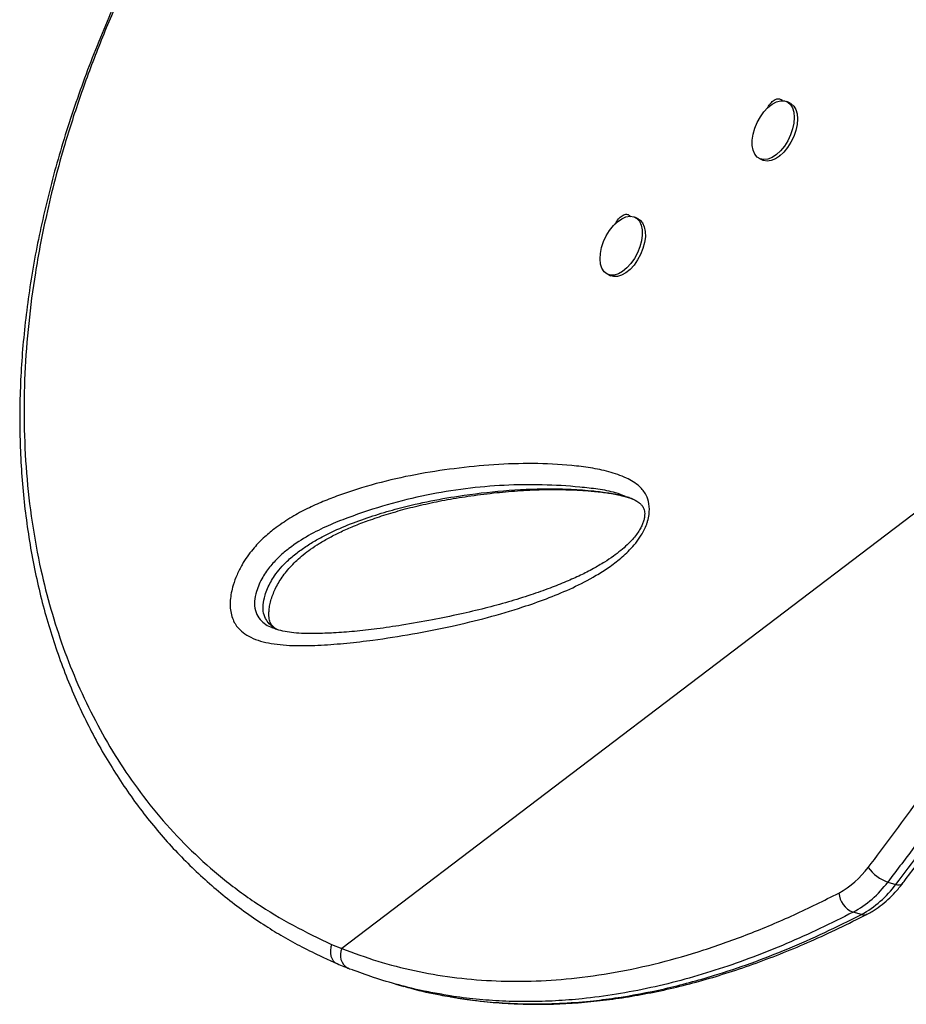
# Model space of a CAD drawing. Units: millimetres. Extents: x -16 to 775, y 0 to 686.
# Drawn here: x 522 to 532, y 316 to 327 of the extents above; entities that cross this region are included whole.
import ezdxf

# ---------------------------------------------------------------- set-up
doc = ezdxf.new("R2010")
doc.units = ezdxf.units.MM
doc.layers.add('CONTOUR', color=7, linetype='Continuous')

msp = doc.modelspace()

# ---------------------------------------------------------------- linework, layer by layer
at = {"layer": 'CONTOUR'}
for p, q in [((530.80145, 326.03836), (530.76651, 326.0552)), ((530.46799, 325.43579), (530.50294, 325.41894)), ((529.14806, 324.78157), (529.11311, 324.79841)), ((528.81459, 324.17899), (528.84954, 324.16215)), ((535.1834, 323.88372), (525.92698, 316.84765)), ((529.0324, 321.75636), (529.02106, 321.76039)), ((531.86234, 317.57102), (531.95172, 317.54621)), ((531.57506, 317.21852), (531.48568, 317.24333)), ((525.81634, 316.89344), (525.92698, 316.84765)), ((526.51373, 316.46126), (526.60311, 316.43645))]:
    msp.add_line(p, q, dxfattribs=at)
at = {"layer": 'CONTOUR', "flags": 128}
for points in [[(530.69702, 326.06505), (530.73862, 326.06429), (530.77526, 326.05048), (530.80542, 326.02419), (530.82788, 325.98649), (530.84172, 325.93892), (530.84637, 325.88343), (530.84164, 325.82229), (530.82772, 325.75801), (530.80518, 325.69322), (530.77495, 325.63057), (530.73827, 325.57262), (530.69663, 325.52175), (530.65174, 325.48004), (530.60543, 325.4492), (530.55962, 325.43049), (530.51616, 325.42468), (530.47684, 325.432), (530.44326, 325.45215), (530.41681, 325.48431), (530.39857, 325.52717), (530.38928, 325.57896), (530.38932, 325.63758), (530.39869, 325.70061), (530.41702, 325.76548), (530.44353, 325.82953), (530.47716, 325.89014), (530.51653, 325.94482), (530.56002, 325.99135), (530.60585, 326.02781), (530.65215, 326.05272), (530.69702, 326.06505)], [(530.80145, 326.03836), (530.8102, 326.03364), (530.84037, 326.00735), (530.86283, 325.96964), (530.87667, 325.92207), (530.88132, 325.86658), (530.87658, 325.80545), (530.86267, 325.74117), (530.84013, 325.67638), (530.8099, 325.61373), (530.77322, 325.55578), (530.73157, 325.50491), (530.68668, 325.4632), (530.64038, 325.43236), (530.59456, 325.41365), (530.5511, 325.40783), (530.51178, 325.41515), (530.50294, 325.41894)], [(529.02594, 324.24743), (528.98027, 324.2098), (528.93393, 324.18358), (528.88882, 324.16986), (528.84677, 324.16919), (528.80953, 324.1816), (528.77859, 324.20659), (528.75525, 324.24312), (528.74044, 324.28971), (528.73478, 324.34444), (528.7385, 324.40509), (528.75144, 324.46915), (528.77309, 324.53401), (528.80254, 324.59702), (528.83859, 324.6556), (528.87977, 324.70734), (528.9244, 324.75013), (528.97064, 324.78222), (529.0166, 324.80229), (529.06041, 324.80953), (529.10026, 324.80362), (529.13452, 324.78483), (529.1618, 324.75391), (529.18098, 324.71214), (529.19126, 324.66121), (529.19224, 324.60323), (529.18386, 324.54055), (529.16648, 324.47576), (529.1408, 324.41149), (529.10788, 324.35038), (529.06906, 324.29494), (529.02594, 324.24743)], [(529.14806, 324.78157), (529.16947, 324.76799), (529.19675, 324.73707), (529.21592, 324.69529), (529.22621, 324.64437), (529.22718, 324.58639), (529.21881, 324.52371), (529.20143, 324.45891), (529.17575, 324.39465), (529.14283, 324.33354), (529.10401, 324.2781), (529.06089, 324.23059)], [(529.06089, 324.23059), (529.01522, 324.19295), (528.96888, 324.16674), (528.92376, 324.15302), (528.88172, 324.15235), (528.84954, 324.16215)]]:
    msp.add_lwpolyline(points, dxfattribs=at)
at = {"layer": 'CONTOUR'}
for centre, radius, start, end in [((530.8613, 318.314), 0.98156, 298.539377, 323.507338), ((531.99448, 317.96753), 0.41795, 214.590568, 251.56883), ((530.93398, 318.25778), 1.15477, 298.539377, 323.507338), ((531.02336, 318.23298), 1.15477, 298.539377, 323.507338), ((531.98093, 317.6056), 0.06618, 243.805738, 309.242569), ((531.58176, 317.47714), 0.25279, 185.772853, 247.662633), ((531.60167, 317.30153), 0.08717, 252.227852, 296.059707), ((526.07395, 316.77709), 0.16302, 154.354793, 239.917443)]:
    msp.add_arc(centre, radius, start, end, dxfattribs=at)
for points, knots in [([(529.04796, 334.42477), (528.9359, 334.3188), (528.7269, 334.12118), (528.41833, 333.82288), (528.12515, 333.53337), (527.83204, 333.23703), (527.54457, 332.93921), (527.25947, 332.6361), (526.97683, 332.32727), (526.69677, 332.01226), (526.41943, 331.69059), (526.14498, 331.36185), (525.87695, 331.02938), (525.61692, 330.69464), (525.36596, 330.35896), (525.12263, 330.0201), (524.88734, 329.67822), (524.66072, 329.33377), (524.44335, 328.98722), (524.23589, 328.63917), (524.03861, 328.28976), (523.8515, 327.93902), (523.67501, 327.58728), (523.50959, 327.23518), (523.35555, 326.88318), (523.21287, 326.53112), (523.08152, 326.17881), (522.96156, 325.82616), (522.85329, 325.47408), (522.75722, 325.12343), (522.67335, 324.77492), (522.60156, 324.4284), (522.54187, 324.08413), (522.49435, 323.74281), (522.45904, 323.40511), (522.43595, 323.07168), (522.42504, 322.74279), (522.42621, 322.41808), (522.43929, 322.09741), (522.46422, 321.78105), (522.50083, 321.46991), (522.54896, 321.1647), (522.60837, 320.86606), (522.67884, 320.57458), (522.76011, 320.29079), (522.85192, 320.01504), (522.95417, 319.74735), (523.06667, 319.48745), (523.18929, 319.23525), (523.32175, 318.99118), (523.46359, 318.75588), (523.61434, 318.52993), (523.77353, 318.31384), (523.94069, 318.10806), (524.11535, 317.91296), (524.29747, 317.72839), (524.48693, 317.55398), (524.68385, 317.38969), (524.88789, 317.23583), (525.08936, 317.09883), (525.29192, 316.97458), (525.49745, 316.86332), (525.69265, 316.76664), (525.82032, 316.70882), (525.87365, 316.68467)], [0, 0, 0, 0, 0.01765108, 0.03292029, 0.0492327, 0.06513544, 0.08120306, 0.0974558, 0.11391719, 0.13061017, 0.14755686, 0.16477828, 0.18228431, 0.19950502, 0.21679511, 0.23417738, 0.25163269, 0.26914083, 0.28668072, 0.30423063, 0.32174856, 0.33929482, 0.35686319, 0.37437192, 0.39183843, 0.40928022, 0.42671483, 0.44415852, 0.46162075, 0.47895697, 0.49620653, 0.51341389, 0.53055636, 0.54761215, 0.56456069, 0.58138281, 0.59806144, 0.61462695, 0.63116825, 0.64763587, 0.66400832, 0.68026629, 0.69639273, 0.71237302, 0.72819498, 0.7438504, 0.75934194, 0.77474217, 0.79007741, 0.80532622, 0.82046917, 0.83548923, 0.85037193, 0.86510549, 0.87968089, 0.8940845, 0.90845198, 0.92276669, 0.93700728, 0.9511962, 0.96354841, 0.97652795, 0.99019577, 1, 1, 1, 1]), ([(529.0516, 334.42564), (528.91651, 334.29769), (528.64632, 334.04179), (528.24898, 333.6535), (527.79348, 333.19543), (527.29045, 332.6679), (526.73902, 332.05843), (526.20694, 331.43431), (525.68594, 330.78101), (525.18916, 330.10865), (524.72068, 329.41772), (524.32839, 328.7811), (524.00305, 328.20109), (523.73494, 327.67926), (523.48948, 327.15296), (523.2678, 326.62259), (523.07101, 326.08888), (522.91575, 325.60177), (522.79504, 325.16192), (522.68761, 324.70802), (522.59157, 324.20133), (522.51771, 323.64387), (522.47678, 323.09807), (522.46837, 322.55471), (522.49385, 322.01534), (522.55437, 321.48214), (522.6453, 320.98875), (522.76088, 320.53506), (522.895, 320.11998), (523.05557, 319.71523), (523.24341, 319.32291), (523.4589, 318.9454), (523.70453, 318.58131), (523.98158, 318.23394), (524.29048, 317.90701), (524.62867, 317.60443), (524.99809, 317.33391), (525.39489, 317.09424), (525.67588, 316.96035), (525.81633, 316.89342)], [0, 0, 0, 0, 0.0214203, 0.04284398, 0.06425823, 0.09661104, 0.12854315, 0.16213114, 0.19571954, 0.23120105, 0.26670978, 0.30219248, 0.32849798, 0.3548142, 0.38111992, 0.40781981, 0.43453084, 0.46123018, 0.48093075, 0.50063131, 0.52956636, 0.55745139, 0.58535085, 0.61323472, 0.6417021, 0.67018629, 0.69865117, 0.72257207, 0.74650477, 0.77042453, 0.7948328, 0.81925556, 0.84366189, 0.86930573, 0.89496905, 0.92061053, 0.94705964, 0.97353779, 1, 1, 1, 1]), ([(530.55497, 325.98436), (530.5623, 325.99838), (530.57921, 326.03073), (530.61708, 326.06674), (530.65869, 326.08948), (530.68968, 326.08673), (530.7097, 326.07554), (530.71688, 326.06552), (530.72025, 326.06082)], [0, 0, 0, 0, 0.16119297, 0.37179531, 0.58239499, 0.79330242, 0.90297548, 1, 1, 1, 1]), ([(530.6929, 325.47415), (530.69047, 325.47124), (530.68672, 325.46674), (530.68263, 325.46498), (530.68118, 325.46436)], [0, 0, 0, 0, 0.64694853, 1, 1, 1, 1]), ([(528.8995, 324.72398), (528.90746, 324.73928), (528.92497, 324.77294), (528.96366, 324.80998), (529.0053, 324.83268), (529.03628, 324.82993), (529.05628, 324.81877), (529.06344, 324.80878), (529.06679, 324.80411)], [0, 0, 0, 0, 0.17313465, 0.38088651, 0.58863574, 0.79668855, 0.9048772, 1, 1, 1, 1]), ([(531.65041, 317.73025), (531.82678, 317.96385), (532.17952, 318.43104), (532.6899, 319.16116), (533.18249, 319.91268), (533.60477, 320.60858), (533.96116, 321.23949), (534.25845, 321.80032), (534.56649, 322.4248), (534.88144, 323.11625), (535.08263, 323.6276), (535.1834, 323.88372)], [0, 0, 0, 0, 0.127947669, 0.255889363, 0.384344353, 0.51188473, 0.599936011, 0.688015921, 0.776056653, 0.887835184, 1, 1, 1, 1]), ([(535.43065, 323.78869), (535.3289, 323.53004), (535.12504, 323.01179), (534.82467, 322.35232), (534.55344, 321.7982), (534.29226, 321.29482), (533.99265, 320.75157), (533.65204, 320.17243), (533.2385, 319.50932), (532.74544, 318.77136), (532.26244, 318.09747), (531.96355, 317.70419), (531.86234, 317.57102)], [0, 0, 0, 0, 0.11211797, 0.22464391, 0.29451439, 0.36446, 0.45778873, 0.55115502, 0.64449444, 0.78601184, 0.92753957, 1, 1, 1, 1]), ([(531.95172, 317.54621), (532.12997, 317.78229), (532.48652, 318.25453), (533.00159, 318.99159), (533.46009, 319.69144), (533.86342, 320.35046), (534.2153, 320.96298), (534.55143, 321.59043), (534.82749, 322.14675), (535.07433, 322.68006), (535.29567, 323.18808), (535.4452, 323.57182), (535.52003, 323.76388)], [0, 0, 0, 0, 0.12798941, 0.25601984, 0.38398587, 0.48179788, 0.57969059, 0.67756046, 0.77534131, 0.83391448, 0.9168752, 1, 1, 1, 1]), ([(532.02201, 317.55504), (532.03341, 317.56975), (532.1418, 317.70958), (532.35104, 317.9878), (532.64466, 318.39059), (532.93766, 318.80758), (533.22068, 319.2258), (533.49303, 319.64461), (533.7522, 320.0598), (533.99921, 320.47247), (534.23368, 320.88178), (534.4558, 321.28771), (534.6655, 321.68943), (534.86355, 322.08786), (535.04987, 322.48252), (535.22472, 322.87288), (535.38769, 323.2598), (535.5062, 323.55316), (535.56784, 323.71901), (535.58145, 323.75563)], [0, 0, 0, 0, 0.00810994, 0.07711517, 0.15081791, 0.22298798, 0.29550084, 0.36594483, 0.43456696, 0.50160395, 0.56736523, 0.63106731, 0.69338164, 0.75428626, 0.81377421, 0.87185518, 0.92854889, 0.98422474, 1, 1, 1, 1]), ([(529.25186, 321.49343), (529.2485, 321.48265), (529.23193, 321.42932), (529.18918, 321.34588), (529.12331, 321.25512), (529.03797, 321.16064), (528.92832, 321.06197), (528.79482, 320.96621), (528.62046, 320.86123), (528.40546, 320.75245), (528.15085, 320.64816), (527.85195, 320.54443), (527.50975, 320.44328), (527.10846, 320.3473), (526.69318, 320.26514), (526.31224, 320.20568), (525.98199, 320.16652), (525.70156, 320.14523), (525.42491, 320.13715), (525.20575, 320.15396), (525.04371, 320.18861), (524.94084, 320.22641), (524.85219, 320.27906), (524.79043, 320.34009), (524.74995, 320.40744), (524.72579, 320.47278), (524.71319, 320.54883), (524.71286, 320.63067), (524.72444, 320.71477), (524.74775, 320.80857), (524.78618, 320.91264), (524.83865, 321.01727), (524.89753, 321.10917), (524.9739, 321.20862), (525.07325, 321.31226), (525.20888, 321.42499), (525.36245, 321.52921), (525.53218, 321.62278), (525.70148, 321.69969), (525.95842, 321.80024), (526.3017, 321.90915), (526.72785, 322.00417), (527.15367, 322.06921), (527.58062, 322.11204), (528.00725, 322.12614), (528.35669, 322.10812), (528.63119, 322.07601), (528.83086, 322.03582), (528.98517, 321.98163), (529.09567, 321.9243), (529.15693, 321.87942), (529.20392, 321.83004), (529.24248, 321.77126), (529.27121, 321.68573), (529.27351, 321.58265), (529.25775, 321.51773), (529.25186, 321.49343)], [0, 0, 0, 0, 0.00224454, 0.01110092, 0.01844113, 0.02580287, 0.03900704, 0.05228293, 0.06554978, 0.09014696, 0.11478766, 0.13942277, 0.1770414, 0.21466516, 0.25739472, 0.30012423, 0.32872483, 0.35732373, 0.38600458, 0.41465624, 0.42753717, 0.44040613, 0.45112535, 0.46181393, 0.46816157, 0.47450131, 0.48090559, 0.48730664, 0.49312425, 0.4989462, 0.50704041, 0.51513788, 0.52209814, 0.52906461, 0.54120171, 0.55337048, 0.57011149, 0.5869185, 0.60378452, 0.62060628, 0.66395981, 0.70737814, 0.750782, 0.79522565, 0.83968585, 0.88410854, 0.90582623, 0.92754654, 0.94920462, 0.95814089, 0.96706366, 0.97273677, 0.97839854, 0.98667901, 0.99501411, 1, 1, 1, 1]), ([(529.00807, 321.76501), (528.9736, 321.77821), (528.87822, 321.81471), (528.71236, 321.84295), (528.4466, 321.87368), (528.10723, 321.89351), (527.69273, 321.88874), (527.27331, 321.85242), (526.84973, 321.78294), (526.42261, 321.67844), (526.06508, 321.56066), (525.77926, 321.44805), (525.56553, 321.34292), (525.38829, 321.22798), (525.25076, 321.11451), (525.15255, 321.0128), (525.0769, 320.90756), (525.02754, 320.80942), (524.99471, 320.72102), (524.97389, 320.61992), (524.98306, 320.51692), (525.02378, 320.43792), (525.08295, 320.38226), (525.1332, 320.35036), (525.16428, 320.33939), (525.17064, 320.33715)], [0, 0, 0, 0, 0.025459931, 0.070436424, 0.115409205, 0.208749981, 0.302386031, 0.39610696, 0.489748418, 0.583200805, 0.676418791, 0.722269577, 0.768132094, 0.813728756, 0.835940077, 0.858083535, 0.880621695, 0.8928565, 0.905083512, 0.921141408, 0.938320062, 0.957274613, 0.976167784, 0.99512772, 1, 1, 1, 1]), ([(525.22602, 320.31583), (525.21803, 320.31938), (525.19056, 320.33159), (525.14932, 320.365), (525.10392, 320.41752), (525.07359, 320.49026), (525.06774, 320.58443), (525.08766, 320.67902), (525.11834, 320.7626), (525.1534, 320.83367), (525.20038, 320.90892), (525.26097, 320.98607), (525.34339, 321.07111), (525.44061, 321.15291), (525.55257, 321.23122), (525.66794, 321.30028), (525.82563, 321.38231), (526.02519, 321.46871), (526.2656, 321.55402), (526.54268, 321.63623), (526.85346, 321.70939), (527.24665, 321.77876), (527.68718, 321.83122), (528.09436, 321.8497), (528.42031, 321.84349), (528.63947, 321.82737), (528.82971, 321.80232), (528.97284, 321.77614), (529.05792, 321.74643), (529.09132, 321.73477)], [0, 0, 0, 0, 0.00642712, 0.02208803, 0.03807155, 0.0544044, 0.06991379, 0.08588424, 0.09752773, 0.10873218, 0.12026422, 0.13667155, 0.15353016, 0.17721626, 0.20123787, 0.22677439, 0.25232025, 0.30394192, 0.35717412, 0.41052305, 0.48737057, 0.56436052, 0.67453603, 0.78497072, 0.84181283, 0.89864902, 0.93694337, 0.97524348, 1, 1, 1, 1]), ([(525.22107, 320.31819), (525.21492, 320.32162), (525.19481, 320.33283), (525.17457, 320.35274), (525.15642, 320.37824), (525.14508, 320.40352), (525.13821, 320.43131), (525.13415, 320.46908), (525.13484, 320.51597), (525.1415, 320.57079), (525.15498, 320.63101), (525.17581, 320.69384), (525.20348, 320.75782), (525.23774, 320.82241), (525.27893, 320.88731), (525.32648, 320.95107), (525.37992, 321.01212), (525.44106, 321.07254), (525.51097, 321.13274), (525.59246, 321.19367), (525.68883, 321.25677), (525.79929, 321.32074), (525.92376, 321.38334), (526.063, 321.44405), (526.22642, 321.50607), (526.41387, 321.56935), (526.62189, 321.62953), (526.84424, 321.68365), (527.08196, 321.73116), (527.33926, 321.7722), (527.6045, 321.80533), (527.87443, 321.82858), (528.13623, 321.8397), (528.39186, 321.83796), (528.61016, 321.82505), (528.78785, 321.80614), (528.91534, 321.78592), (528.98844, 321.76651), (529.01884, 321.75843)], [0, 0, 0, 0, 0.00738874, 0.02417112, 0.03745264, 0.04694434, 0.05461682, 0.0627337, 0.07137672, 0.08055873, 0.09012183, 0.09988322, 0.10977486, 0.12041705, 0.13182546, 0.14406052, 0.1570438, 0.17099434, 0.18726196, 0.20558149, 0.22684496, 0.25242854, 0.28012943, 0.31100716, 0.34665622, 0.3901916, 0.43739678, 0.48782449, 0.54173463, 0.60010216, 0.66436104, 0.72402885, 0.7871386, 0.84713527, 0.90446472, 0.94228423, 0.97598895, 1, 1, 1, 1]), ([(529.03297, 321.75933), (529.05084, 321.75257), (529.09277, 321.73672), (529.14229, 321.70761), (529.17784, 321.67969), (529.19735, 321.65599), (529.21032, 321.63169), (529.21755, 321.60661), (529.22118, 321.57837), (529.21911, 321.55444), (529.21806, 321.54219)], [0, 0, 0, 0, 0.17086696, 0.4008579, 0.54689599, 0.68425155, 0.79299057, 0.87025488, 0.93360778, 1, 1, 1, 1]), ([(529.21806, 321.54219), (529.21712, 321.5361), (529.21428, 321.51753), (529.2048, 321.48354), (529.18728, 321.44109), (529.1622, 321.39529), (529.12799, 321.34525), (529.0833, 321.29111), (529.02638, 321.23279), (528.95735, 321.17152), (528.87502, 321.10888), (528.77536, 321.04334), (528.65569, 320.97338), (528.51758, 320.9027), (528.3611, 320.83283), (528.18062, 320.76201), (527.9702, 320.68763), (527.73415, 320.61414), (527.47739, 320.54451), (527.20233, 320.47989), (526.9011, 320.41895), (526.59957, 320.36517), (526.31641, 320.32311), (526.06845, 320.29486), (525.84766, 320.27824), (525.66472, 320.2721), (525.5201, 320.27238), (525.40809, 320.2791), (525.30847, 320.29325), (525.22952, 320.31239), (525.1863, 320.32962), (525.17024, 320.33602)], [0, 0, 0, 0, 0.00309083, 0.00941824, 0.01633852, 0.02455067, 0.03463691, 0.04693316, 0.06154378, 0.07918376, 0.09910224, 0.12235289, 0.15093344, 0.18385447, 0.21973817, 0.26057932, 0.3094673, 0.3657903, 0.42500746, 0.48879785, 0.55862279, 0.63705087, 0.70185976, 0.76130431, 0.81672369, 0.86450358, 0.89759209, 0.92748893, 0.95468182, 0.98316172, 1, 1, 1, 1]), ([(531.6398, 317.22314), (531.65706, 317.23248), (531.70479, 317.25831), (531.78042, 317.30955), (531.86498, 317.37949), (531.94679, 317.46023), (531.99692, 317.52229), (532.02261, 317.55409)], [0, 0, 0, 0, 0.12188039, 0.3370847, 0.55345762, 0.77120427, 1, 1, 1, 1]), ([(525.92698, 316.84765), (526.05653, 316.80006), (526.31571, 316.70485), (526.71669, 316.60327), (527.1288, 316.53137), (527.55207, 316.49351), (527.98493, 316.48901), (528.43468, 316.51849), (528.90033, 316.58457), (529.3806, 316.68864), (529.86538, 316.82807), (530.35332, 317.00277), (530.84358, 317.20868), (531.16805, 317.37072), (531.33025, 317.45172)], [0, 0, 0, 0, 0.077769349, 0.155598006, 0.23336859, 0.31328978, 0.39327277, 0.473200346, 0.559940368, 0.646747953, 0.733500238, 0.822310841, 0.911176717, 1, 1, 1, 1]), ([(531.48568, 317.24333), (531.36549, 317.18274), (531.12509, 317.06156), (530.76186, 316.89938), (530.39697, 316.75268), (530.02866, 316.62305), (529.65799, 316.5116), (529.28469, 316.41944), (528.91136, 316.3482), (528.5656, 316.30237), (528.24845, 316.27744), (527.95969, 316.26894), (527.67249, 316.27469), (527.38745, 316.29633), (527.16687, 316.32182), (527.04272, 316.34529), (527.0116, 316.35117)], [0, 0, 0, 0, 0.080561391, 0.161121567, 0.242055389, 0.32298786, 0.405243269, 0.487497187, 0.570289673, 0.653080702, 0.717933335, 0.782786329, 0.847719437, 0.912901108, 0.978168738, 1, 1, 1, 1]), ([(527.10004, 316.32692), (527.1701, 316.31477), (527.34645, 316.28418), (527.63385, 316.25726), (527.96169, 316.24344), (528.29338, 316.24967), (528.60556, 316.27299), (528.98605, 316.32023), (529.43624, 316.40473), (529.93085, 316.53753), (530.37825, 316.68732), (530.77805, 316.84324), (531.17741, 317.01859), (531.44251, 317.15188), (531.57506, 317.21852)], [0, 0, 0, 0, 0.048972, 0.12324955, 0.19752769, 0.27230197, 0.34707707, 0.40672505, 0.52606103, 0.64581477, 0.73409875, 0.82238467, 0.91119143, 1, 1, 1, 1]), ([(527.10961, 316.32309), (527.17872, 316.31155), (527.3321, 316.28594), (527.57323, 316.26073), (527.83269, 316.2446), (528.096, 316.24083), (528.36311, 316.24904), (528.6335, 316.26939), (528.90682, 316.30192), (529.18297, 316.34664), (529.46246, 316.40369), (529.74556, 316.47323), (530.03237, 316.55544), (530.32296, 316.65045), (530.61739, 316.75848), (530.91579, 316.87962), (531.21805, 317.01442), (531.46013, 317.13067), (531.60052, 317.20386), (531.63948, 317.22417)], [0, 0, 0, 0, 0.0473377, 0.10505803, 0.16311474, 0.22161164, 0.28065141, 0.34025017, 0.40010143, 0.46043358, 0.52145173, 0.58323102, 0.64584559, 0.70936754, 0.77386707, 0.83941247, 0.90607012, 0.97393799, 1, 1, 1, 1]), ([(525.81634, 316.89344), (525.81127, 316.87472), (525.80026, 316.83404), (525.80391, 316.78188), (525.8169, 316.74186), (525.83403, 316.71416), (525.85347, 316.69426), (525.86874, 316.68806), (525.8742, 316.68585)], [0, 0, 0, 0, 0.21351272, 0.46408279, 0.6039293, 0.7531253, 0.91166455, 1, 1, 1, 1]), ([(525.87676, 316.68467), (525.90098, 316.67372), (525.93899, 316.65652), (525.97835, 316.64209), (525.99264, 316.63685)], [0, 0, 0, 0, 0.6369649, 1, 1, 1, 1]), ([(525.99221, 316.63615), (525.99438, 316.63522), (526.00463, 316.63084), (526.01513, 316.62722), (526.0234, 316.62437)], [0, 0, 0, 0, 0.21231222, 1, 1, 1, 1]), ([(527.0116, 316.35117), (526.94901, 316.36199), (526.79248, 316.38905), (526.54596, 316.45032), (526.28178, 316.52805), (526.1127, 316.59158), (526.0332, 316.62145)], [0, 0, 0, 0, 0.18703811, 0.46780474, 0.74975155, 1, 1, 1, 1]), ([(526.60365, 316.43834), (526.63211, 316.42987), (526.76159, 316.39138), (526.92725, 316.35409), (527.06588, 316.33229), (527.10004, 316.32692)], [0, 0, 0, 0, 0.17516719, 0.7967496, 1, 1, 1, 1])]:
    msp.add_open_spline(points, degree=3, knots=knots, dxfattribs=at)

doc.saveas('drawing.dxf')
